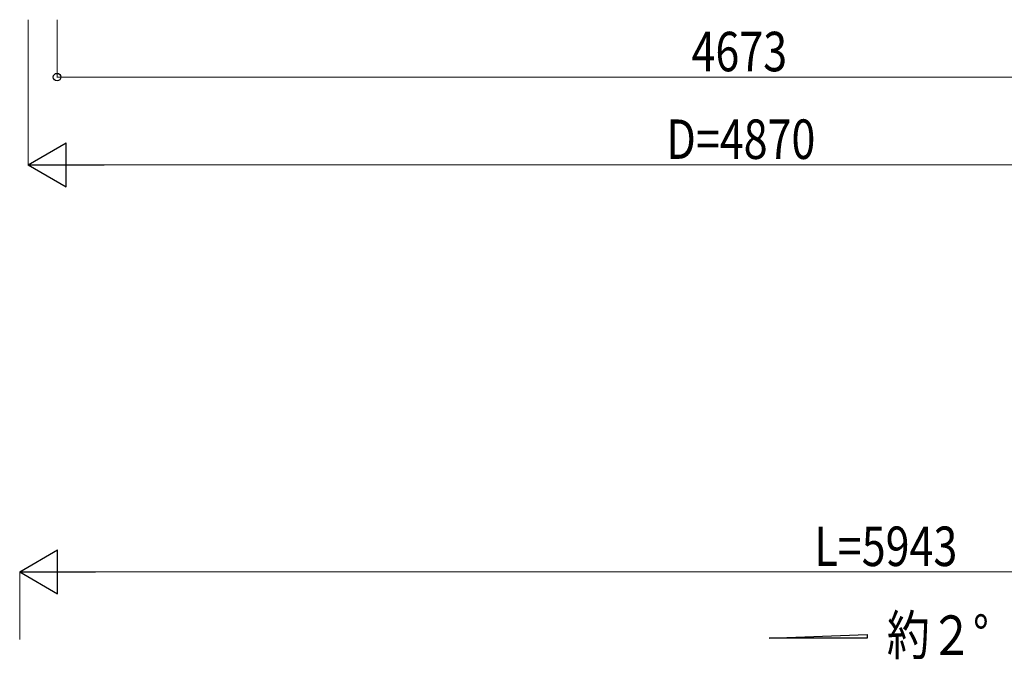
# Model space of a CAD drawing. Units: millimetres. Extents: x 0 to 25230, y 0 to 17820.
# Drawn here: x 9630 to 12999, y 6842 to 9031 of the extents above; entities that cross this region are included whole.
import ezdxf

# ---------------------------------------------------------------- set-up
doc = ezdxf.new("R2010")
doc.units = ezdxf.units.MM
doc.layers.add('YKK_A1', color=4, linetype='Continuous', lineweight=30)
doc.layers.add('YKK_D', color=6, linetype='Continuous', lineweight=13)
doc.styles.add('text-b', font='extslim2.shx', dxfattribs={"width": 0.8, "bigfont": 'extfont2.shx'})

msp = doc.modelspace()

# ---------------------------------------------------------------- linework, layer by layer
at = {"layer": 'YKK_A1'}
for p, q in [((12193.7, 6914), (12529.7, 6926.4)), ((12529.7, 6914), (12193.7, 6914)), ((12529.7, 6926.4), (12529.7, 6914))]:
    msp.add_line(p, q, dxfattribs=at)
at = {"layer": 'YKK_D'}
for p, q in [((9658.9, 9030.8), (9658.9, 8533.3)), ((9757.4, 9030.8), (9757.4, 8833.3)), ((9757.4, 8834.3), (14430.4, 8834.3)), ((14378.9, 8534.3), (9808.9, 8534.3)), ((9629.5, 6909.1), (9629.5, 7141.9)), ((15422.5, 7140.9), (9779.5, 7140.9))]:
    msp.add_line(p, q, dxfattribs=at)
at = {"layer": 'YKK_D', "lineweight": -2}
for p, q in [((9658.9, 8534.3), (9788.8, 8609.3)), ((9788.8, 8459.3), (9788.8, 8609.3)), ((9658.9, 8534.3), (9788.8, 8459.3)), ((9658.9, 8534.3), (9918.7, 8534.3)), ((9629.5, 7140.9), (9759.4, 7215.9)), ((9759.4, 7065.9), (9759.4, 7215.9)), ((9629.5, 7140.9), (9759.4, 7065.9)), ((9629.5, 7140.9), (9889.3, 7140.9))]:
    msp.add_line(p, q, dxfattribs=at)
at = {"layer": 'YKK_D', "linetype": 'ByBlock', "lineweight": -2}
msp.add_circle((9757.4, 8834.3), 12.8, dxfattribs=at)

# ---------------------------------------------------------------- texts
at = {"layer": 'YKK_A1', "style": 'text-b', "width": 0.8}
msp.add_text('約２°', height=135, dxfattribs=at).set_placement((12596.6, 6856.7))
at = {"layer": 'YKK_D', "style": 'text-b', "width": 0.8}
for s, p in [('4673', (11928.3, 8854.3)), ('D=4870', (11841.9, 8554.3)), ('L=5943', (12349, 7160.9))]:
    msp.add_text(s, height=135, dxfattribs=at).set_placement(p)

doc.saveas('drawing.dxf')
